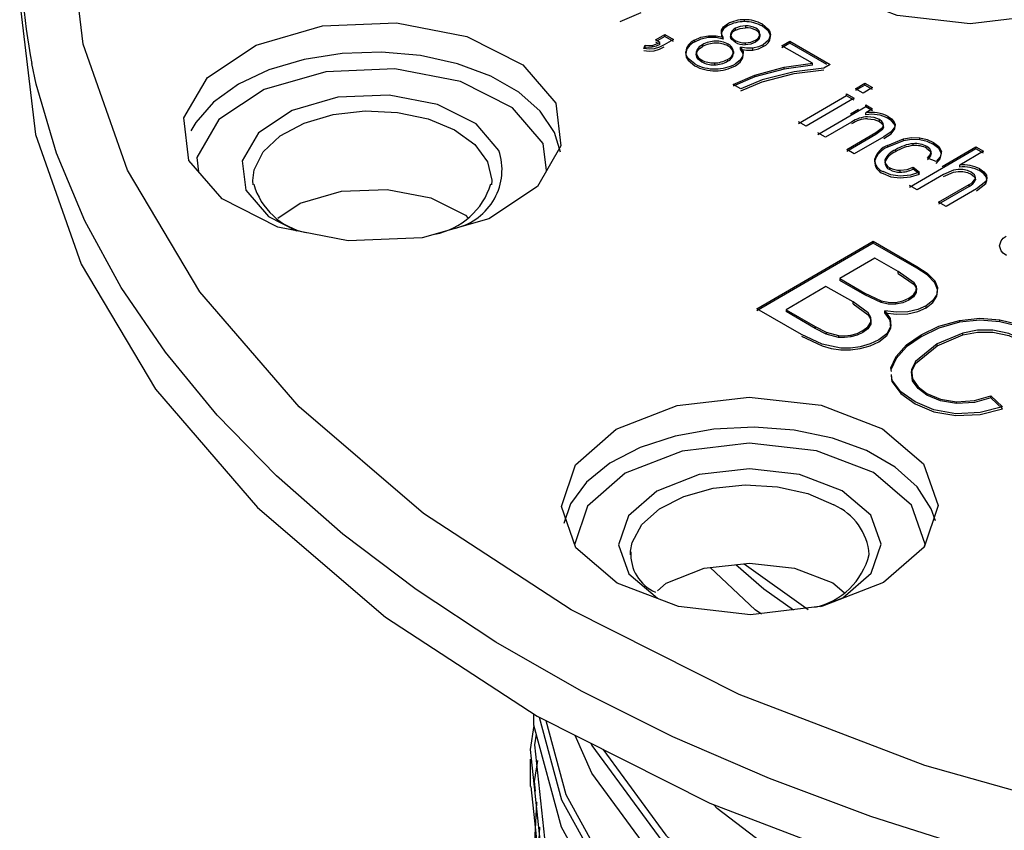
# Model space of a CAD drawing. Units: millimetres. Extents: x -2313 to 292, y -888 to 850.
# Drawn here: x 206 to 214, y 301 to 308 of the extents above; entities that cross this region are included whole.
import ezdxf

# ---------------------------------------------------------------- set-up
doc = ezdxf.new("R2010")
doc.units = ezdxf.units.MM

msp = doc.modelspace()

# ---------------------------------------------------------------- linework, layer by layer
for p, q in [((210.8353, 308.1214), (211.015, 308.1974)), ((211.8917, 308.1212), (211.8917, 308.1375)), ((211.6962, 308.0329), (211.6962, 308.0493)), ((211.7468, 308.0848), (211.7468, 308.1011)), ((211.8154, 308.0481), (211.8154, 308.0645)), ((211.9007, 308.0859), (211.9007, 308.0695)), ((212.0438, 308.0824), (212.0438, 308.0987)), ((211.1358, 307.9657), (211.2146, 308.0115)), ((211.1725, 307.9446), (211.1358, 307.9657)), ((211.2146, 307.9952), (211.1499, 307.9575)), ((211.2884, 307.9692), (211.2096, 307.9233)), ((211.2146, 308.0115), (211.2884, 307.9692)), ((211.2146, 307.9952), (211.2146, 308.0115)), ((211.2884, 307.9529), (211.2146, 307.9952)), ((211.468, 307.9471), (211.468, 307.9635)), ((211.5859, 307.9857), (211.5859, 308.002)), ((211.7112, 307.9725), (211.7112, 307.9888)), ((211.774, 308.0126), (211.774, 307.9963)), ((211.8115, 307.962), (211.8115, 307.9456)), ((211.9838, 307.9636), (211.9838, 307.9473)), ((212.0227, 308.0149), (212.0227, 307.9986)), ((212.1121, 307.9936), (212.1121, 308.0099)), ((211.038, 307.893), (211.0496, 307.9205)), ((211.0496, 307.9042), (211.0445, 307.8922)), ((211.0496, 307.9042), (211.0496, 307.9205)), ((211.1083, 307.9197), (211.1083, 307.9034)), ((211.1358, 307.9493), (211.1569, 307.9372)), ((211.1725, 307.9283), (211.1725, 307.9446)), ((211.49, 307.8843), (211.49, 307.868)), ((211.5343, 307.9251), (211.5343, 307.9087)), ((211.8592, 307.8877), (211.8592, 307.904)), ((211.8977, 307.9414), (211.8977, 307.9251)), ((211.9622, 307.8802), (211.9622, 307.8965)), ((212.05, 307.9089), (212.05, 307.9252)), ((212.2101, 307.9156), (212.2766, 307.9543)), ((212.2766, 307.9379), (212.2101, 307.8992)), ((212.4688, 307.7674), (212.2101, 307.9156)), ((212.2766, 307.9543), (212.6185, 307.7584)), ((212.2766, 307.9379), (212.2766, 307.9543)), ((212.5915, 307.7575), (212.2766, 307.9379)), ((211.4862, 307.8368), (211.4862, 307.8204)), ((211.527, 307.7961), (211.527, 307.7797)), ((211.747, 307.8005), (211.747, 307.7842)), ((211.7982, 307.8665), (211.7982, 307.8502)), ((211.8783, 307.8136), (211.8783, 307.83)), ((211.6357, 307.7706), (211.6357, 307.7542)), ((211.9793, 307.6679), (212.2278, 307.735)), ((212.2278, 307.7187), (211.9793, 307.6516)), ((212.2278, 307.735), (212.4688, 307.7674)), ((212.4688, 307.7511), (212.2278, 307.7187)), ((212.2278, 307.7187), (212.2278, 307.735)), ((212.5647, 307.7271), (212.3123, 307.6959)), ((212.3123, 307.6795), (212.5647, 307.7108)), ((212.4688, 307.7511), (212.4688, 307.7674)), ((212.6185, 307.7584), (212.5647, 307.7271)), ((211.7942, 307.5884), (211.9793, 307.6679)), ((211.9793, 307.6516), (211.7942, 307.5721)), ((212.0406, 307.6262), (211.8609, 307.5502)), ((211.9793, 307.6679), (211.9793, 307.6516)), ((212.3123, 307.6959), (212.0406, 307.6262)), ((212.0406, 307.6099), (212.3123, 307.6795)), ((211.8609, 307.5502), (211.7942, 307.5884)), ((211.8609, 307.5339), (212.0406, 307.6099)), ((212.8337, 307.5517), (212.9132, 307.598)), ((212.9132, 307.5816), (212.8337, 307.5353)), ((212.8985, 307.5145), (212.8337, 307.5517)), ((212.9781, 307.5608), (212.8985, 307.5145)), ((212.9132, 307.598), (212.9781, 307.5608)), ((212.9132, 307.5816), (212.9132, 307.598)), ((212.9781, 307.5445), (212.9132, 307.5816)), ((212.7579, 307.4913), (212.3497, 307.2538)), ((212.8228, 307.4705), (212.4145, 307.233)), ((212.7579, 307.5076), (212.8228, 307.4705)), ((212.7579, 307.4913), (212.7579, 307.5076)), ((212.8228, 307.4542), (212.7579, 307.4913)), ((212.9215, 307.3976), (212.5132, 307.1601)), ((212.7916, 307.3384), (212.8589, 307.3776)), ((212.9215, 307.4139), (212.9798, 307.3805)), ((212.9215, 307.3976), (212.9215, 307.4139)), ((212.9798, 307.3642), (212.9215, 307.3976)), ((212.9798, 307.3805), (212.9218, 307.3467)), ((212.9218, 307.3304), (212.9218, 307.3467)), ((213.1108, 307.2998), (213.1108, 307.3161)), ((212.4145, 307.233), (212.3497, 307.2702)), ((212.801, 307.269), (212.5781, 307.1393)), ((213.0076, 307.18), (213.0631, 307.221)), ((213.0371, 307.2727), (213.0371, 307.2891)), ((213.0631, 307.2046), (213.0631, 307.221)), ((213.0695, 307.2396), (213.0695, 307.2559)), ((213.1694, 307.2269), (213.1384, 307.1857)), ((213.1384, 307.1694), (213.1694, 307.2106)), ((213.1607, 307.2556), (213.1607, 307.272)), ((213.1694, 307.2106), (213.1694, 307.2269)), ((212.5781, 307.1393), (212.5132, 307.1765)), ((212.7593, 307.0355), (213.0076, 307.18)), ((213.0076, 307.1636), (212.7593, 307.0192)), ((213.0751, 307.1444), (212.8241, 306.9984)), ((213.0631, 307.2046), (213.0076, 307.1636)), ((213.0076, 307.1636), (213.0076, 307.18)), ((213.1384, 307.1857), (213.0751, 307.1444)), ((213.0751, 307.128), (213.1384, 307.1694)), ((213.1063, 307.0706), (213.2425, 307.1261)), ((213.2425, 307.1098), (213.2425, 307.1261)), ((213.379, 307.1173), (213.379, 307.1336)), ((210.2109, 306.8563), (210.1833, 307.0867)), ((213.2425, 307.1098), (213.1063, 307.0543)), ((213.1063, 307.0706), (213.1063, 307.0543)), ((213.8559, 307.0415), (213.2924, 306.7137)), ((213.3239, 307.0686), (213.3239, 307.085)), ((213.4955, 307.0794), (213.4955, 307.0957)), ((213.5711, 306.8922), (213.8559, 307.0579)), ((213.8559, 307.0579), (213.9208, 307.0207)), ((213.8559, 307.0415), (213.8559, 307.0579)), ((213.9208, 307.0044), (213.8559, 307.0415)), ((212.8241, 306.9984), (212.7593, 307.0355)), ((213.1749, 307.0172), (213.1749, 307.0335)), ((213.5191, 306.9331), (213.4457, 306.9631)), ((213.4755, 307.0012), (213.4755, 307.0175)), ((213.9208, 307.0207), (213.7186, 306.9031)), ((213.1246, 306.8649), (213.1246, 306.8812)), ((213.3227, 306.8854), (213.3776, 306.8437)), ((213.3227, 306.869), (213.3227, 306.8854)), ((213.7186, 306.8868), (213.7186, 306.9031)), ((213.2134, 306.8429), (213.2134, 306.8592)), ((213.3776, 306.8274), (213.3227, 306.869)), ((213.5806, 306.8228), (213.3572, 306.6929)), ((213.6667, 306.8604), (213.5806, 306.8228)), ((213.5806, 306.8065), (213.6667, 306.8441)), ((213.8519, 306.7789), (213.8519, 306.7952)), ((213.8892, 306.8538), (213.8892, 306.8701)), ((213.945, 306.801), (213.945, 306.8173)), ((207.7214, 306.7346), (207.7186, 306.7714)), ((209.7465, 306.7714), (209.7439, 306.7368)), ((213.3572, 306.6929), (213.2924, 306.7301)), ((213.5391, 306.5887), (213.7978, 306.7392)), ((213.7978, 306.7229), (213.5391, 306.5724)), ((213.7978, 306.7229), (213.7978, 306.7392)), ((213.9404, 306.7631), (213.8627, 306.702)), ((213.8627, 306.6857), (213.9404, 306.7468)), ((213.9404, 306.7468), (213.9404, 306.7631)), ((213.8627, 306.702), (213.604, 306.5516)), ((213.604, 306.5516), (213.5391, 306.5887)), ((211.9966, 305.6831), (212.9828, 306.2568)), ((212.9828, 306.2404), (211.9966, 305.6668)), ((212.9828, 306.2568), (213.3556, 306.0432)), ((212.9828, 306.2404), (212.9828, 306.2568)), ((213.3556, 306.0269), (212.9828, 306.2404)), ((212.9979, 306.1137), (212.6999, 305.9404)), ((213.1965, 306), (212.9979, 306.1137)), ((213.3556, 306.0269), (213.3556, 306.0432)), ((213.3334, 305.9051), (213.1965, 306)), ((213.1965, 305.9836), (213.1965, 306)), ((213.1965, 305.9836), (213.3334, 305.8888)), ((212.5836, 305.8727), (212.2445, 305.6755)), ((212.8133, 305.7411), (212.5836, 305.8727)), ((212.6999, 305.9404), (212.9148, 305.8173)), ((212.6999, 305.9404), (212.6999, 305.9241)), ((212.9148, 305.801), (212.6999, 305.9241)), ((213.5077, 305.9048), (213.5077, 305.9211)), ((212.9148, 305.8173), (213.0514, 305.7518)), ((212.9148, 305.8173), (212.9148, 305.801)), ((213.0514, 305.7355), (212.9148, 305.801)), ((213.3498, 305.8366), (213.3498, 305.8203)), ((213.5233, 305.7894), (213.5233, 305.8058)), ((212.9416, 305.6482), (212.8133, 305.7411)), ((212.8133, 305.7247), (212.8133, 305.7411)), ((212.8133, 305.7247), (212.9416, 305.6318)), ((213.0514, 305.7518), (213.0514, 305.7355)), ((213.176, 305.7376), (213.176, 305.7212)), ((213.2878, 305.7729), (213.2878, 305.7566)), ((213.4328, 305.6914), (213.4328, 305.7077)), ((212.3755, 305.466), (211.9966, 305.6831)), ((212.2445, 305.6755), (212.4919, 305.5337)), ((212.2445, 305.6755), (212.2445, 305.6592)), ((212.4919, 305.5174), (212.2445, 305.6592)), ((213.0846, 305.6493), (213.0846, 305.6656)), ((212.9637, 305.5695), (212.9637, 305.5531)), ((213.7179, 305.5848), (213.7179, 305.5684)), ((214.0609, 305.5731), (214.0609, 305.5894)), ((212.5517, 305.3838), (212.3755, 305.466)), ((212.4919, 305.5337), (212.586, 305.4851)), ((212.4919, 305.5337), (212.4919, 305.5174)), ((212.586, 305.4688), (212.4919, 305.5174)), ((212.586, 305.4851), (212.6888, 305.4571)), ((212.586, 305.4851), (212.586, 305.4688)), ((212.6888, 305.4408), (212.586, 305.4688)), ((212.6888, 305.4571), (212.6888, 305.4408)), ((212.7935, 305.4606), (212.7935, 305.4442)), ((212.8966, 305.4976), (212.8966, 305.4813)), ((213.1331, 305.5181), (213.1331, 305.5344)), ((213.3905, 305.4461), (213.3905, 305.4624)), ((213.7468, 305.4775), (213.5267, 305.3851)), ((213.5267, 305.3688), (213.7468, 305.4611)), ((213.7468, 305.4611), (213.7468, 305.4775)), ((212.3755, 305.4497), (212.5517, 305.3675)), ((212.7099, 305.35), (212.5517, 305.3838)), ((213.5267, 305.3851), (213.3434, 305.2362)), ((213.3434, 305.2199), (213.5267, 305.3688)), ((213.5267, 305.3688), (213.5267, 305.3851)), ((213.1783, 305.2624), (213.1783, 305.2787)), ((213.3434, 305.2199), (213.3434, 305.2362)), ((213.1432, 305.0814), (213.1395, 305.1256)), ((213.1395, 305.1093), (213.1432, 305.0651)), ((213.3184, 305.0724), (213.3184, 305.0888)), ((213.441, 304.9488), (213.441, 304.9651)), ((213.6914, 304.8783), (213.6914, 304.8947)), ((213.9828, 304.9445), (214.0813, 304.85)), ((213.9828, 304.9281), (213.9828, 304.9445)), ((214.0813, 304.8336), (213.9828, 304.9281)), ((210.923, 303.5953), (210.9237, 303.6248)), ((212.6414, 303.3576), (212.7383, 303.2746)), ((210.0712, 301.8608), (210.0712, 301.627))]:
    msp.add_line(p, q)
at = {"flags": 128}
for points in [[(210.4194, 303.1266), (209.1673, 303.9444), (208.111, 304.8497), (207.2683, 305.8268), (206.6537, 306.8591), (206.2778, 307.9287), (206.147, 309.0176), (206.2635, 310.1071), (206.6253, 311.1783), (207.2262, 312.2132), (208.0561, 313.1941), (209.1005, 314.1038), (210.3417, 314.9272), (211.7586, 315.65), (213.3265, 316.2598), (215.0191, 316.7463), (216.8073, 317.1011), (218.6601, 317.318), (220.5463, 317.3936), (222.4336, 317.3263), (224.2892, 317.1175)], [(214.9469, 308.3781), (214.4246, 308.1749), (213.8074, 308.1027), (213.1893, 308.1722), (212.6644, 308.3731), (212.3125, 308.6746), (212.1873, 309.0308), (212.3078, 309.3877), (212.6557, 309.6907)], [(205.7529, 308.4198), (205.7382, 308.2818), (205.8727, 307.1621), (206.2593, 306.0622), (206.8912, 305.0008), (207.7577, 303.996), (208.844, 303.0652), (210.1314, 302.2242)], [(210.1314, 302.2242), (211.598, 301.4874), (213.2186, 300.8674), (214.9656, 300.3748), (216.8089, 300.0181), (218.7172, 299.8033), (220.6577, 299.7341), (222.5972, 299.8118), (224.5026, 300.0349), (226.3413, 300.3998), (228.0817, 300.9), (229.6941, 301.5271), (231.1509, 302.2703), (232.4273, 303.1169), (233.5013, 304.0525), (234.3545, 305.061), (234.9725, 306.1252), (235.3445, 307.2268), (235.4643, 308.347), (235.4555, 308.42)], [(207.1752, 306.9409), (207.1316, 307.3036), (207.3317, 307.6483), (207.7452, 307.9225), (208.3089, 308.0845), (208.9371, 308.1097), (209.5342, 307.9941), (210.0092, 307.7555), (210.2899, 307.43)], [(211.7112, 307.9888), (211.6955, 308.0184), (211.6962, 308.0493)], [(211.6962, 308.0493), (211.7147, 308.0773), (211.7468, 308.1011)], [(211.7468, 308.0848), (211.7148, 308.061), (211.6962, 308.0329)], [(211.9007, 308.0859), (211.8543, 308.0801), (211.8154, 308.0645)], [(211.8154, 308.0481), (211.8543, 308.0638), (211.9007, 308.0695)], [(212.0438, 308.0987), (212.094, 308.0584), (212.1077, 308.0349), (212.1121, 308.0099)], [(212.1121, 307.9936), (212.1077, 308.0184), (212.094, 308.042), (212.0438, 308.0824)], [(211.468, 307.9635), (211.5219, 307.988), (211.5859, 308.002)], [(211.5859, 307.9857), (211.5219, 307.9717), (211.468, 307.9471)], [(211.5859, 308.002), (211.6505, 308.0018), (211.7112, 307.9888)], [(211.7112, 307.9725), (211.6505, 307.9855), (211.5859, 307.9857)], [(211.6962, 308.0329), (211.6955, 308.0021), (211.7112, 307.9725)], [(211.774, 308.0126), (211.776, 307.9985), (211.7834, 307.985), (211.8115, 307.962)], [(211.8115, 307.9456), (211.7834, 307.9687), (211.776, 307.9821), (211.774, 307.9963)], [(211.8977, 307.9414), (211.9445, 307.9476), (211.9838, 307.9636)], [(212.0227, 307.9986), (212.0121, 307.9707), (211.9838, 307.9473)], [(212.1121, 308.0099), (212.0959, 307.9639), (212.05, 307.9252)], [(211.1252, 307.891), (211.0815, 307.8879), (211.038, 307.893)], [(211.038, 307.8766), (211.0813, 307.8716), (211.1252, 307.8747)], [(211.0496, 307.9205), (211.0791, 307.9173), (211.1083, 307.9197)], [(211.1083, 307.9034), (211.0791, 307.9009), (211.0496, 307.9042)], [(211.1083, 307.9197), (211.1403, 307.9293), (211.1725, 307.9446)], [(211.1725, 307.9283), (211.1426, 307.9139), (211.1083, 307.9034)], [(211.2096, 307.9233), (211.1706, 307.9042), (211.1252, 307.891)], [(211.1252, 307.8747), (211.1707, 307.8879), (211.2096, 307.907)], [(211.49, 307.8843), (211.4816, 307.8606), (211.4862, 307.8368)], [(211.5343, 307.9251), (211.5083, 307.9062), (211.49, 307.8843)], [(211.49, 307.868), (211.5083, 307.8899), (211.5343, 307.9087)], [(211.9622, 307.8965), (211.9097, 307.8958), (211.8592, 307.904)], [(211.8592, 307.904), (211.8793, 307.8679), (211.8783, 307.83)], [(211.8783, 307.8136), (211.8793, 307.8515), (211.8592, 307.8877)], [(211.8592, 307.8877), (211.9097, 307.8794), (211.9622, 307.8802)], [(211.9838, 307.9473), (211.9445, 307.9313), (211.8977, 307.9251)], [(212.05, 307.9252), (212.0098, 307.907), (211.9622, 307.8965)], [(211.9622, 307.8802), (212.0097, 307.8907), (212.05, 307.9089)], [(210.3306, 307.013), (210.2797, 307.1806), (210.1584, 307.361), (209.9747, 307.5229), (209.7368, 307.6592), (209.455, 307.764), (209.1416, 307.8326), (208.8104, 307.8622), (208.4757, 307.8513), (208.1523, 307.8005), (207.8542, 307.712), (207.5945, 307.5897), (207.3845, 307.4388), (207.2335, 307.2661), (207.1914, 307.193)], [(211.4694, 307.7634), (211.4123, 307.8092), (211.3969, 307.8359), (211.3924, 307.8642)], [(211.3924, 307.8479), (211.3969, 307.8197), (211.4123, 307.7928), (211.4694, 307.7471)], [(211.4862, 307.8204), (211.4816, 307.8443), (211.49, 307.868)], [(211.4862, 307.8368), (211.5018, 307.8148), (211.527, 307.7961)], [(211.527, 307.7797), (211.5018, 307.7985), (211.4862, 307.8204)], [(211.8783, 307.83), (211.8549, 307.7937), (211.8141, 307.763)], [(211.8141, 307.7467), (211.8549, 307.7774), (211.8783, 307.8136)], [(213.8621, 301.0865), (212.9649, 301.3731), (212.1041, 301.6947), (211.2837, 302.0499), (210.5078, 302.4369), (209.78, 302.8539), (209.1037, 303.2989), (208.4822, 303.7698), (207.9185, 304.2643), (207.4152, 304.78), (206.9748, 305.3146), (206.5992, 305.8654), (206.2905, 306.4299), (206.0499, 307.0054), (205.8786, 307.589), (205.8407, 307.7665)], [(210.1833, 307.0867), (209.9219, 307.3898), (209.4794, 307.6121), (208.9232, 307.7198), (208.3379, 307.6963), (207.8127, 307.5454), (207.4276, 307.2899), (207.2412, 306.9688), (207.2558, 306.8474)], [(209.8075, 307.0277), (209.6138, 307.2522), (209.286, 307.417), (208.8738, 307.4967), (208.4401, 307.4794), (208.051, 307.3675), (207.7656, 307.1782), (207.6275, 306.9403), (207.6576, 306.6901)], [(210.2899, 307.43), (210.3335, 307.0674), (210.1333, 306.7227), (209.7199, 306.4484), (209.1562, 306.2864), (208.528, 306.2613), (207.9309, 306.3768), (207.4558, 306.6155), (207.1752, 306.9409)], [(207.7186, 306.7714), (207.7291, 306.8627), (207.8056, 307.0159), (207.9508, 307.1515), (208.1541, 307.2594), (208.4002, 307.3317), (208.671, 307.3629), (208.9464, 307.3508), (209.2059, 307.2963), (209.4302, 307.2034), (209.6029, 307.079), (209.711, 306.9323)], [(213.0371, 307.2891), (212.9914, 307.307), (212.9374, 307.3137)], [(212.9374, 307.2974), (212.9914, 307.2907), (213.0371, 307.2727)], [(213.1108, 307.3161), (213.1401, 307.2955), (213.1607, 307.272)], [(213.1607, 307.2556), (213.1401, 307.2792), (213.1108, 307.2998)], [(213.0695, 307.2559), (213.0579, 307.2737), (213.0371, 307.2891)], [(213.0371, 307.2727), (213.0579, 307.2573), (213.0695, 307.2396)], [(213.0631, 307.221), (213.0714, 307.238), (213.0695, 307.2559)], [(213.0695, 307.2396), (213.0714, 307.2217), (213.0631, 307.2046)], [(213.1607, 307.272), (213.1708, 307.2491), (213.1694, 307.2269)], [(213.1694, 307.2106), (213.1709, 307.2327), (213.1607, 307.2556)], [(213.2425, 307.1261), (213.3098, 307.1364), (213.379, 307.1336)], [(213.379, 307.1336), (213.4419, 307.1193), (213.4955, 307.0957)], [(213.379, 307.1173), (213.3098, 307.1201), (213.2425, 307.1098)], [(213.4955, 307.0794), (213.4419, 307.103), (213.379, 307.1173)], [(213.4755, 307.0175), (213.4657, 307.0413), (213.4411, 307.0612)], [(213.4411, 307.0448), (213.4657, 307.0249), (213.4755, 307.0012)], [(213.4955, 307.0957), (213.5418, 307.0602), (213.5635, 307.0176)], [(213.5635, 307.0013), (213.5418, 307.0438), (213.4955, 307.0794)], [(213.4457, 306.9631), (213.4677, 306.9891), (213.4755, 307.0175)], [(213.4755, 307.0012), (213.4677, 306.9728), (213.4457, 306.9468)], [(213.5635, 307.0176), (213.5541, 306.9732), (213.5191, 306.9331)], [(213.5191, 306.9167), (213.5541, 306.9568), (213.5635, 307.0013)], [(209.711, 306.9323), (209.7465, 306.7742), (209.7465, 306.7714)], [(213.2134, 306.8592), (213.2716, 306.8672), (213.3227, 306.8854)], [(213.2136, 306.8103), (213.1347, 306.8208), (213.0685, 306.8477)], [(213.0685, 306.8314), (213.1347, 306.8045), (213.2136, 306.7939)], [(213.3776, 306.8437), (213.3004, 306.8188), (213.2136, 306.8103)], [(213.2136, 306.7939), (213.3004, 306.8025), (213.3776, 306.8274)], [(213.7458, 306.8649), (213.7055, 306.8664), (213.6667, 306.8604)], [(213.6667, 306.8441), (213.7055, 306.8501), (213.7458, 306.8486)], [(213.8163, 306.8431), (213.7841, 306.857), (213.7458, 306.8649)], [(213.7458, 306.8486), (213.7841, 306.8406), (213.8163, 306.8268)], [(213.8519, 306.7952), (213.8504, 306.8086), (213.8433, 306.8214), (213.8163, 306.8431)], [(213.8163, 306.8268), (213.8433, 306.805), (213.8504, 306.7923), (213.8519, 306.7789)], [(213.8892, 306.8701), (213.9238, 306.8453), (213.945, 306.8173)], [(213.945, 306.801), (213.9239, 306.829), (213.8892, 306.8538)], [(213.945, 306.8173), (213.9505, 306.79), (213.9404, 306.7631)], [(213.9404, 306.7468), (213.9505, 306.7737), (213.945, 306.801)], [(207.6576, 306.6901), (207.8512, 306.4655), (208.0884, 306.3463)], [(207.9294, 306.4537), (208.1208, 306.5806), (208.4701, 306.681), (208.8593, 306.6966), (209.2292, 306.625), (209.5236, 306.4771), (209.5421, 306.4557)], [(214.1149, 306.1368), (214.0889, 306.1551), (214.0704, 306.1754), (214.0558, 306.2183), (214.0699, 306.2612), (214.0881, 306.2816), (214.1138, 306.3)], [(213.3556, 306.0432), (213.4431, 305.9859), (213.5077, 305.9211)], [(213.5077, 305.9048), (213.4423, 305.9702), (213.3556, 306.0269)], [(213.3498, 305.8366), (213.3524, 305.8717), (213.3334, 305.9051)], [(213.3334, 305.8888), (213.3524, 305.8554), (213.3498, 305.8203)], [(213.5077, 305.9211), (213.5311, 305.8641), (213.5233, 305.8058)], [(213.5233, 305.7894), (213.5311, 305.8478), (213.5077, 305.9048)], [(213.2878, 305.7729), (213.327, 305.8023), (213.3498, 305.8366)], [(213.3498, 305.8203), (213.327, 305.7861), (213.2878, 305.7566)], [(213.5233, 305.8058), (213.4899, 305.753), (213.4328, 305.7077)], [(213.4328, 305.6914), (213.4899, 305.7367), (213.5233, 305.7894)], [(213.0514, 305.7518), (213.1117, 305.7387), (213.176, 305.7376)], [(213.176, 305.7212), (213.1117, 305.7224), (213.0514, 305.7355)], [(213.176, 305.7376), (213.2368, 305.75), (213.2878, 305.7729)], [(213.2878, 305.7566), (213.2368, 305.7336), (213.176, 305.7212)], [(213.4328, 305.7077), (213.362, 305.6767), (213.2792, 305.6581)], [(212.9637, 305.5695), (212.964, 305.6099), (212.9416, 305.6482)], [(212.9416, 305.6318), (212.964, 305.5935), (212.9637, 305.5531)], [(213.2792, 305.6581), (213.1811, 305.6539), (213.0846, 305.6656)], [(213.0846, 305.6656), (213.1271, 305.6022), (213.1331, 305.5344)], [(213.1331, 305.5181), (213.1271, 305.5859), (213.0846, 305.6493)], [(213.0846, 305.6493), (213.1811, 305.6376), (213.2792, 305.6418)], [(213.2792, 305.6418), (213.362, 305.6604), (213.4328, 305.6914)], [(212.8966, 305.4976), (212.9399, 305.5305), (212.9637, 305.5695)], [(212.9637, 305.5531), (212.9399, 305.5142), (212.8966, 305.4813)], [(213.3905, 305.4624), (213.5417, 305.5348), (213.7179, 305.5848)], [(213.7179, 305.5684), (213.5417, 305.5185), (213.3905, 305.4461)], [(213.7179, 305.5848), (213.8888, 305.6024), (214.0609, 305.5894)], [(214.0609, 305.5731), (213.8888, 305.586), (213.7179, 305.5684)], [(214.0609, 305.5894), (214.2229, 305.5488), (214.3621, 305.486)], [(214.3621, 305.4697), (214.2229, 305.5325), (214.0609, 305.5731)], [(212.6888, 305.4571), (212.7401, 305.4547), (212.7935, 305.4606)], [(212.7935, 305.4606), (212.8482, 305.4749), (212.8966, 305.4976)], [(212.8966, 305.4813), (212.8482, 305.4586), (212.7935, 305.4442)], [(213.1331, 305.5344), (213.0998, 305.4721), (213.0329, 305.4195)], [(213.0329, 305.4032), (213.0998, 305.4558), (213.1331, 305.5181)], [(213.1783, 305.2787), (213.2682, 305.3768), (213.3905, 305.4624)], [(214.0014, 305.5008), (213.8708, 305.501), (213.7468, 305.4775)], [(213.7468, 305.4611), (213.8708, 305.4847), (214.0014, 305.4845)], [(214.2477, 305.4226), (214.135, 305.4729), (214.0014, 305.5008)], [(214.0014, 305.4845), (214.135, 305.4566), (214.2477, 305.4063)], [(212.7935, 305.4442), (212.7415, 305.4385), (212.6888, 305.4408)], [(213.0329, 305.4195), (212.959, 305.385), (212.8739, 305.3615)], [(212.8739, 305.3452), (212.959, 305.3687), (213.0329, 305.4032)], [(213.3905, 305.4461), (213.2682, 305.3605), (213.1783, 305.2624)], [(212.5517, 305.3675), (212.6279, 305.346), (212.7099, 305.3337)], [(212.8739, 305.3615), (212.793, 305.3502), (212.7099, 305.35)], [(212.7099, 305.3337), (212.793, 305.3338), (212.8739, 305.3452)], [(213.1361, 305.166), (213.1348, 305.1815), (213.1783, 305.2787)], [(213.1783, 305.2624), (213.1348, 305.1652), (213.1361, 305.1497)], [(213.3434, 305.2362), (213.3092, 305.1637), (213.3184, 305.0888)], [(213.3184, 305.0724), (213.3092, 305.1473), (213.3434, 305.2199)], [(213.3402, 304.8939), (213.2184, 304.9797), (213.1432, 305.0814)], [(213.1432, 305.0651), (213.2184, 304.9634), (213.3402, 304.8776)], [(213.3184, 305.0888), (213.3649, 305.022), (213.441, 304.9651)], [(213.441, 304.9488), (213.3649, 305.0057), (213.3184, 305.0724)], [(213.441, 304.9651), (213.5553, 304.9169), (213.6914, 304.8947)], [(210.8099, 303.3537), (210.4611, 303.6526), (210.3369, 304.0058), (210.4564, 304.3596), (210.8013, 304.66), (211.319, 304.8613), (211.9309, 304.933), (212.5436, 304.864), (213.064, 304.6649)], [(213.6866, 304.7926), (213.4984, 304.8259), (213.3402, 304.8939)], [(213.3402, 304.8776), (213.4984, 304.8096), (213.6866, 304.7762)], [(213.6914, 304.8783), (213.5553, 304.9006), (213.441, 304.9488)], [(213.6914, 304.8947), (213.8441, 304.9054), (213.9828, 304.9445)], [(213.9828, 304.9281), (213.8441, 304.889), (213.6914, 304.8783)], [(214.0813, 304.85), (213.892, 304.8023), (213.6866, 304.7926)], [(213.6866, 304.7762), (213.892, 304.7859), (214.0813, 304.8336)], [(213.5123, 303.8831), (213.4779, 303.9864), (213.3581, 304.1723), (213.1719, 304.3391), (212.928, 304.4789), (212.6377, 304.5851), (212.3147, 304.6528), (211.9739, 304.6788), (211.6315, 304.662), (211.3033, 304.603), (211.0048, 304.5047), (210.7498, 304.3717), (210.5504, 304.2101), (210.4158, 304.0275), (210.3571, 303.8619)], [(213.064, 304.6649), (213.4128, 304.3661), (213.5369, 304.0129), (213.4175, 303.6591), (213.0726, 303.3587), (212.5548, 303.1573), (211.943, 303.0857), (211.3303, 303.1547), (210.8099, 303.3537)], [(212.9861, 304.293), (212.5018, 304.4783), (211.9314, 304.5426), (211.3618, 304.4759), (210.8797, 304.2884), (210.5587, 304.0087), (210.4475, 303.6794)], [(212.7216, 304.1392), (212.3595, 304.2778), (211.9329, 304.3258), (211.5068, 304.2759), (211.1462, 304.1357), (210.9061, 303.9265), (210.823, 303.6802), (210.9095, 303.4343), (211.1522, 303.2263)], [(213.4172, 303.6589), (213.4264, 303.6861), (213.3108, 304.0149), (212.9861, 304.293)], [(210.9237, 303.6248), (210.937, 303.6998), (211.0196, 303.8519), (211.1701, 303.9855), (211.3776, 304.0907), (211.6265, 304.1598), (211.8985, 304.1874), (212.1733, 304.1717), (212.4305, 304.1138), (212.6512, 304.018)], [(212.5357, 303.1551), (212.7276, 303.2297), (212.9678, 303.4389), (213.0509, 303.6853), (212.9644, 303.9312), (212.7216, 304.1392)], [(211.1534, 303.2902), (211.2271, 303.3545), (211.5507, 303.4803), (211.9331, 303.5251), (212.3161, 303.482), (212.6414, 303.3576)], [(212.0375, 303.0916), (211.9832, 303.1288), (211.6006, 303.4862)], [(211.8179, 303.5116), (212.0571, 303.3045), (212.3091, 303.1286)], [(211.8855, 303.5195), (211.8878, 303.5173), (212.4312, 303.1304)], [(222.5424, 300.7805), (220.6562, 300.705), (218.7689, 300.7723), (216.9133, 300.9811), (215.1206, 301.3281), (213.4215, 301.8071), (211.8454, 302.41), (210.4194, 303.1266)], [(210.081, 301.8612), (210.1662, 301.0674), (210.489, 300.2097), (211.0336, 299.3892), (211.7881, 298.6244), (212.736, 297.9325), (213.8563, 297.3293), (215.1247, 296.8285), (216.5131, 296.4416), (217.9913, 296.1776), (219.5267, 296.0428), (221.0856, 296.0406), (222.634, 296.1716), (224.1377, 296.4335), (225.5639, 296.8209), (226.8812, 297.326), (228.0608, 297.9381), (229.0767, 298.6443), (229.9067, 299.4297), (230.5326, 300.2774), (230.9406, 301.1695), (231.1218, 302.0869), (231.113, 302.2509)], [(230.9941, 302.1903), (230.8103, 301.5688), (230.3173, 300.6916), (229.6111, 299.8657), (228.7073, 299.1088), (227.6257, 298.4371), (226.39, 297.8647), (225.0273, 297.4037), (223.5675, 297.0637), (222.0427, 296.8516), (220.4862, 296.7716), (218.9323, 296.825), (217.4149, 297.01), (215.9675, 297.3221), (214.6217, 297.754), (213.4071, 298.2956), (212.3503, 298.9346), (211.4745, 299.6564), (210.7988, 300.4448), (210.3383, 301.2818), (210.1028, 302.1487), (210.1022, 302.2432)], [(210.1238, 302.0716), (210.1097, 301.9822), (210.2033, 301.1099), (210.525, 300.2553), (211.0677, 299.4378), (211.8195, 298.6757), (212.764, 297.9864), (213.8804, 297.3855), (215.1442, 296.8865), (216.5277, 296.5011), (218.0006, 296.2381), (219.5305, 296.1038), (221.0839, 296.1017), (222.6267, 296.2324), (224.1251, 296.4934), (225.5462, 296.8795), (226.8589, 297.3829), (228.0342, 297.9929), (229.0465, 298.6967), (229.8736, 299.4793), (230.4972, 300.3242), (230.9038, 301.2131), (231.0844, 302.1273), (231.0787, 302.2334)], [(210.1481, 302.2158), (210.3383, 301.5156), (210.7988, 300.6786), (211.4745, 299.8903), (212.3503, 299.1684), (213.4071, 298.5294), (214.6217, 297.9878), (215.9675, 297.556), (217.4149, 297.2438), (218.9323, 297.0588), (220.4862, 297.0055), (222.0427, 297.0855), (223.5675, 297.2975), (225.0273, 297.6375), (226.39, 298.0985), (227.6257, 298.6709), (228.7073, 299.3427), (229.6111, 300.0995), (230.3173, 300.9254), (230.8103, 301.8027), (230.9126, 302.1487)], [(210.1039, 302.1447), (210.0723, 301.943), (210.081, 301.8612)], [(210.2043, 302.1876), (210.3748, 301.56), (210.8337, 300.726), (211.5069, 299.9406), (212.3797, 299.2214), (213.4327, 298.5848), (214.643, 298.0452), (215.984, 297.6149), (217.4263, 297.304), (218.9382, 297.1197), (220.4866, 297.0666), (222.0376, 297.1464), (223.557, 297.3578), (225.0115, 297.6967), (226.3694, 298.1561), (227.6007, 298.7266), (228.6785, 299.396), (229.579, 300.1503), (230.2827, 300.9733), (230.774, 301.8475), (230.8542, 302.1189)], [(231.1119, 302.0369), (231.1218, 301.853), (230.9406, 300.9357), (230.5326, 300.0436), (229.9067, 299.1958), (229.0767, 298.4105), (228.0608, 297.7043), (226.8812, 297.0922), (225.5639, 296.5871), (224.1377, 296.1996), (222.634, 295.9378), (221.0856, 295.8067), (219.5267, 295.8089), (217.9913, 295.9438), (216.5131, 296.2078), (215.1247, 296.5947), (213.8563, 297.0955), (212.736, 297.6987), (211.7881, 298.3905), (211.0336, 299.1554), (210.489, 299.9759), (210.1662, 300.8336), (210.0811, 301.6271)], [(230.4605, 301.9288), (230.0705, 301.3471), (229.2863, 300.5457), (228.3116, 299.8198), (227.1678, 299.1846), (225.88, 298.6537), (224.4763, 298.2382), (222.9877, 297.9467), (221.4467, 297.785), (219.8871, 297.7562), (218.3432, 297.8605), (216.8489, 298.0951), (215.4368, 298.4542), (214.1381, 298.9295), (212.9811, 299.5101), (211.9913, 300.1828), (211.1903, 300.9322), (210.5958, 301.7414), (210.4546, 302.0618)], [(210.587, 301.9953), (210.5958, 301.9752), (211.1903, 301.166), (211.9913, 300.4166), (212.9811, 299.744), (214.1381, 299.1634), (215.4368, 298.688), (216.8489, 298.3289), (218.3432, 298.0944), (219.8871, 297.9901), (221.4467, 298.0188), (222.9877, 298.1805), (224.4763, 298.472), (225.88, 298.8875), (227.1678, 299.4185), (228.3116, 300.0536), (229.2863, 300.7796), (230.0705, 301.5809), (230.2113, 301.7909)], [(210.688, 301.9446), (211.2238, 301.2152), (212.0219, 300.4686), (213.0082, 299.7984), (214.1611, 299.22), (215.4552, 298.7464), (216.8622, 298.3886), (218.3513, 298.155), (219.8897, 298.0512), (221.4437, 298.0799), (222.9792, 298.2411), (224.4625, 298.5317), (225.8612, 298.9458), (227.1445, 299.4749), (228.2842, 300.1079), (229.2554, 300.8313), (230.0368, 301.6299), (230.1101, 301.7393)], [(210.1184, 301.5886), (210.1097, 301.6693), (210.1377, 301.8478)], [(210.1285, 301.4942), (210.1269, 301.489), (210.0945, 300.8806)], [(228.9127, 301.2232), (227.891, 300.5441), (226.6887, 299.9475), (225.3529, 299.4598), (223.9128, 299.091), (222.4001, 298.8488), (220.8479, 298.738), (219.2904, 298.7605), (217.7615, 298.9153), (216.295, 299.1985), (214.9229, 299.6034), (213.6754, 300.1206), (212.5799, 300.7383), (211.6602, 301.4423), (211.6293, 301.4754)], [(210.1511, 301.2819), (210.1185, 300.6665), (210.3002, 299.7986), (210.7078, 298.956), (211.3325, 298.1577), (212.1605, 297.4216), (213.1737, 296.7645), (214.3497, 296.2012), (215.663, 295.7447), (217.0845, 295.4053), (218.5832, 295.1912), (220.1262, 295.1074), (221.6796, 295.1564), (223.2093, 295.3376), (224.6818, 295.6474), (226.0648, 296.0797), (227.328, 296.6254), (228.4436, 297.273), (229.3871, 298.009), (230.138, 298.8175), (230.6796, 299.6815), (231.0002, 300.5825), (231.0836, 301.4117)]]:
    msp.add_lwpolyline(points, dxfattribs=at)
for centre, radius, start, end in [((210.7783, 308.729), 5.0305, 164.20972, 191.02972), ((211.8887, 307.8432), 0.2943, 89.41592, 118.80805), ((211.8965, 307.8388), 0.2988, 60.46882, 90.93393), ((211.8888, 307.8263), 0.2949, 89.44552, 118.77844), ((211.8386, 308.0035), 0.0652, 110.82882, 171.95412), ((211.8387, 307.9871), 0.0653, 110.87558, 171.90737), ((211.8967, 307.823), 0.2982, 60.43881, 90.96395), ((211.9061, 307.915), 0.1709, 61.49171, 91.8056), ((211.9069, 307.9023), 0.1674, 61.16248, 92.13483), ((211.9656, 308.0125), 0.0571, 2.46098, 67.36486), ((211.9656, 307.9961), 0.0572, 2.47088, 67.35496), ((211.5116, 307.8518), 0.1199, 111.30438, 174.04155), ((211.8916, 308.1067), 0.1654, 241.04788, 272.14158), ((211.9608, 308.0215), 0.0623, 291.64467, 353.99456), ((212.0133, 308.0008), 0.099, 291.75799, 355.83823), ((211.5114, 307.8356), 0.1197, 111.24858, 174.09736), ((211.6477, 307.7245), 0.2304, 90.69072, 119.48887), ((211.6476, 307.7087), 0.2299, 90.66192, 119.51768), ((211.6552, 307.7508), 0.2044, 61.34823, 92.89243), ((211.6552, 307.7344), 0.2044, 61.34954, 92.89112), ((211.7249, 307.8624), 0.0733, 3.19185, 67.3128), ((211.7249, 307.8461), 0.0734, 3.2058, 67.29885), ((211.8916, 308.0906), 0.1657, 241.07723, 272.11223), ((211.6266, 307.976), 0.2057, 241.04544, 272.52595), ((211.6334, 308.0011), 0.2305, 270.56724, 299.53851), ((211.7176, 307.8761), 0.0811, 291.27213, 353.23013), ((211.7175, 307.8598), 0.0812, 291.32084, 353.18142), ((211.6363, 308.06), 0.3403, 240.63692, 271.41725), ((211.6361, 308.043), 0.3396, 240.60616, 271.44801), ((211.6266, 307.9597), 0.2057, 241.0457, 272.52569), ((211.6335, 307.9843), 0.2301, 270.53838, 299.56737), ((211.6466, 308.0658), 0.346, 269.68263, 298.94279), ((211.6464, 308.0502), 0.3468, 269.71321, 298.91221), ((212.9488, 307.0485), 0.2654, 92.46544, 123.83), ((212.9489, 307.0318), 0.2658, 92.49032, 123.80512), ((212.972, 307.0579), 0.2932, 61.73831, 99.85626), ((212.972, 307.0416), 0.2932, 61.73475, 99.85981), ((213.169, 306.9027), 0.1792, 110.46643, 164.05893), ((213.1693, 306.886), 0.1797, 110.53835, 163.98701), ((213.3567, 306.7482), 0.3383, 95.57462, 122.51793), ((213.3568, 306.7316), 0.3387, 95.58947, 122.50308), ((213.3435, 306.8808), 0.2051, 61.56097, 95.48858), ((213.3435, 306.8645), 0.2051, 61.56338, 95.48617), ((209.3199, 306.8671), 0.5133, 283.72435, 18.22327), ((213.2332, 306.8821), 0.1623, 111.06908, 156.38797), ((213.2333, 306.8657), 0.1624, 111.08233, 156.37471), ((213.1083, 306.9521), 0.1117, 180.08213, 249.10135), ((213.1083, 306.9357), 0.1117, 180.08036, 249.10312), ((213.1467, 306.9399), 0.0627, 173.39986, 249.35635), ((213.1468, 306.9236), 0.0627, 173.41599, 249.34022), ((213.2108, 307.0387), 0.1795, 241.31931, 270.83009), ((213.7496, 306.6058), 0.2989, 62.16039, 95.96535), ((213.7494, 306.5883), 0.3001, 62.22855, 95.89718), ((213.2109, 307.0227), 0.1798, 241.34782, 270.80157), ((213.2076, 307.1084), 0.2656, 271.24144, 295.67399), ((213.7678, 306.8224), 0.0884, 289.87819, 342.11299), ((208.2847, 306.9008), 0.5817, 195.87548, 258.5271), ((209.1456, 306.9263), 0.6205, 280.8529, 342.82626), ((213.768, 306.8058), 0.0881, 289.76963, 342.22155), ((212.4476, 303.5559), 0.5049, 4.63751, 66.21842), ((211.278, 303.5978), 0.3516, 176.504, 246.042), ((212.3615, 303.7429), 0.6067, 282.00949, 346.02466)]:
    msp.add_arc(centre, radius, start, end)

doc.saveas('drawing.dxf')
